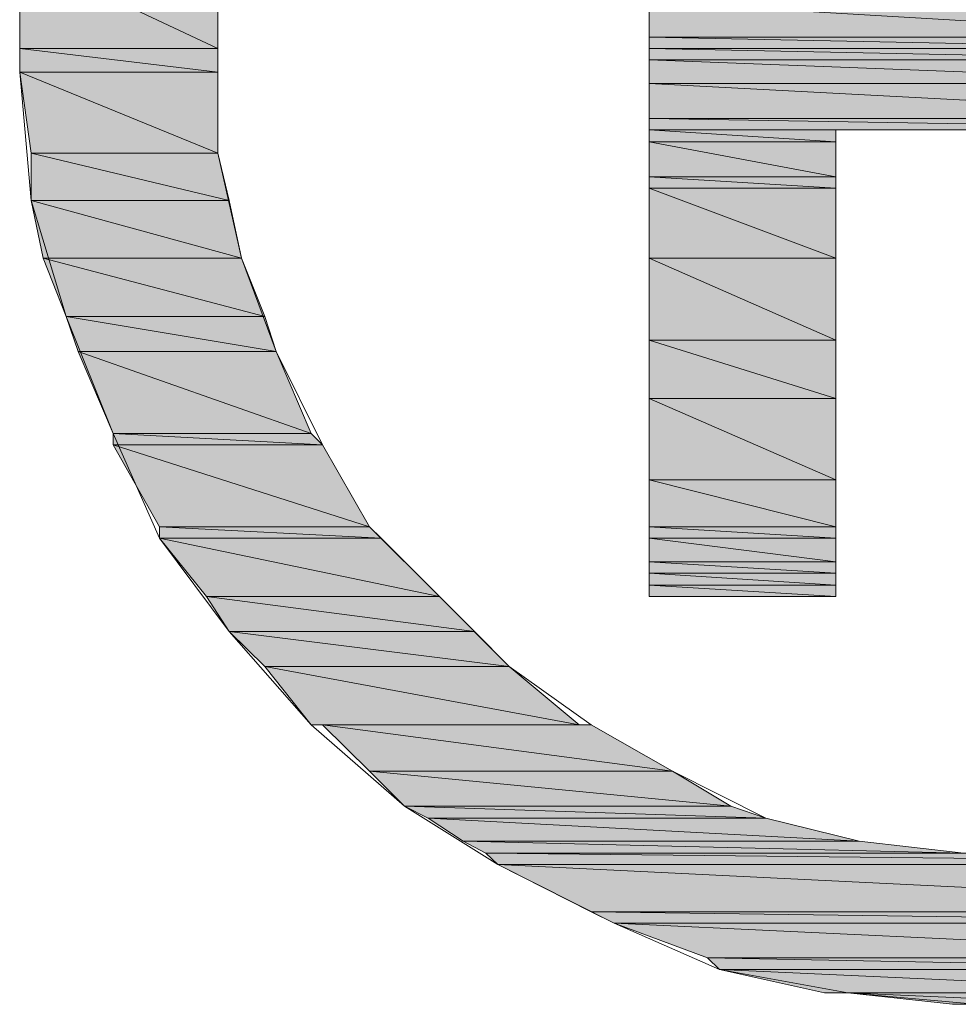
# Model space of a CAD drawing. Units: inches. Extents: x 0 to 11.7, y 0 to 8.3.
# Drawn here: x 11 to 11.1, y 0.9 to 0.9 of the extents above; entities that cross this region are included whole.
import ezdxf

# ---------------------------------------------------------------- set-up
doc = ezdxf.new("R2010")
doc.units = ezdxf.units.IN
doc.header["$MEASUREMENT"] = 0
doc.layers.add('Layer 1', color=7, linetype='Continuous')

# ---------------------------------------------------------------- blocks, each defined once
blk = doc.blocks.new('block 1241')
at = {"layer": 'Layer 1', "true_color": 0x63503b}
h = blk.add_hatch(color=251, dxfattribs=at)
h.dxf.hatch_style = 2
h.paths.add_polyline_path([(11.049995, 0.868327), (11.060628, 0.867703), (11.049995, 0.867703)])
h.paths.add_polyline_path([(11.061876, 0.868327), (11.049995, 0.868327), (11.060628, 0.867703)])
at = {"layer": 'Layer 1', "lineweight": 0}
for points in [[(11.049995, 0.868327), (11.060628, 0.867703), (11.049995, 0.867703), (11.049995, 0.868327)], [(11.061876, 0.868327), (11.049995, 0.868327), (11.060628, 0.867703), (11.061876, 0.868327)], [(11.049995, 0.868327), (11.060628, 0.867703), (11.049995, 0.867703), (11.049995, 0.868327)], [(11.061876, 0.868327), (11.049995, 0.868327), (11.060628, 0.867703), (11.061876, 0.868327)]]:
    blk.add_lwpolyline(points, dxfattribs=at)
blk = doc.blocks.new('block 1242')
at = {"layer": 'Layer 1', "true_color": 0x63503b}
h = blk.add_hatch(color=251, dxfattribs=at)
h.dxf.hatch_style = 2
h.paths.add_polyline_path([(11.038751, 0.869168), (11.042291, 0.867499), (11.038751, 0.867499)])
h.paths.add_polyline_path([(11.042291, 0.869168), (11.038751, 0.869168), (11.042291, 0.867499)])
at = {"layer": 'Layer 1', "lineweight": 0}
for points in [[(11.038751, 0.869168), (11.042291, 0.867499), (11.038751, 0.867499), (11.038751, 0.869168)], [(11.042291, 0.869168), (11.038751, 0.869168), (11.042291, 0.867499), (11.042291, 0.869168)], [(11.038751, 0.869168), (11.042291, 0.867499), (11.038751, 0.867499), (11.038751, 0.869168)], [(11.042291, 0.869168), (11.038751, 0.869168), (11.042291, 0.867499), (11.042291, 0.869168)]]:
    blk.add_lwpolyline(points, dxfattribs=at)
blk = doc.blocks.new('block 1243')
at = {"layer": 'Layer 1', "true_color": 0x63503b}
h = blk.add_hatch(color=251, dxfattribs=at)
h.dxf.hatch_style = 2
edge = h.paths.add_edge_path()
edge.add_spline(control_points=[(11.049995, 0.867499), (11.049995, 0.867499), (11.060004, 0.867499), (11.060004, 0.867499), (11.060004, 0.867499), (11.049995, 0.867499), (11.049995, 0.867499)], knot_values=[0, 0, 0, 0, 1, 1, 1, 2, 2, 2, 2], degree=3, periodic=1)
edge = h.paths.add_edge_path()
edge.add_spline(control_points=[(11.060004, 0.867499), (11.060004, 0.867499), (11.049995, 0.867499), (11.049995, 0.867499), (11.049995, 0.867499), (11.060004, 0.867499), (11.060004, 0.867499)], knot_values=[0, 0, 0, 0, 1, 1, 1, 2, 2, 2, 2], degree=3, periodic=1)
h.paths.add_polyline_path([(11.049995, 0.867703), (11.060004, 0.867499), (11.049995, 0.867499)])
h.paths.add_polyline_path([(11.060628, 0.867703), (11.049995, 0.867703), (11.060004, 0.867499)])
at = {"layer": 'Layer 1', "lineweight": 0}
for points in [[(11.049995, 0.867703), (11.060004, 0.867499), (11.049995, 0.867499), (11.049995, 0.867703)], [(11.060628, 0.867703), (11.049995, 0.867703), (11.060004, 0.867499), (11.060628, 0.867703)], [(11.049995, 0.867703), (11.060004, 0.867499), (11.049995, 0.867499), (11.049995, 0.867703)], [(11.060628, 0.867703), (11.049995, 0.867703), (11.060004, 0.867499), (11.060628, 0.867703)]]:
    blk.add_lwpolyline(points, dxfattribs=at)
for points in [[(11.049995, 0.867499), (11.049995, 0.867499), (11.060004, 0.867499), (11.060004, 0.867499), (11.060004, 0.867499), (11.049995, 0.867499), (11.049995, 0.867499)], [(11.060004, 0.867499), (11.060004, 0.867499), (11.049995, 0.867499), (11.049995, 0.867499), (11.049995, 0.867499), (11.060004, 0.867499), (11.060004, 0.867499)], [(11.049995, 0.867499), (11.049995, 0.867499), (11.060004, 0.867499), (11.060004, 0.867499), (11.060004, 0.867499), (11.049995, 0.867499), (11.049995, 0.867499)], [(11.060004, 0.867499), (11.060004, 0.867499), (11.049995, 0.867499), (11.049995, 0.867499), (11.049995, 0.867499), (11.060004, 0.867499), (11.060004, 0.867499)]]:
    blk.add_open_spline(points, degree=3, knots=[0, 0, 0, 0, 1, 1, 1, 2, 2, 2, 2], dxfattribs=at)
blk = doc.blocks.new('block 1245')
at = {"layer": 'Layer 1', "true_color": 0x63503b}
h = blk.add_hatch(color=251, dxfattribs=at)
h.dxf.hatch_style = 2
h.paths.add_polyline_path([(11.049995, 0.867499), (11.060004, 0.867296), (11.049995, 0.867296)])
h.paths.add_polyline_path([(11.060004, 0.867499), (11.049995, 0.867499), (11.060004, 0.867296)])
at = {"layer": 'Layer 1', "lineweight": 0}
for points in [[(11.049995, 0.867499), (11.060004, 0.867296), (11.049995, 0.867296), (11.049995, 0.867499)], [(11.060004, 0.867499), (11.049995, 0.867499), (11.060004, 0.867296), (11.060004, 0.867499)], [(11.049995, 0.867499), (11.060004, 0.867296), (11.049995, 0.867296), (11.049995, 0.867499)], [(11.060004, 0.867499), (11.049995, 0.867499), (11.060004, 0.867296), (11.060004, 0.867499)]]:
    blk.add_lwpolyline(points, dxfattribs=at)
blk = doc.blocks.new('block 1247')
at = {"layer": 'Layer 1', "true_color": 0x63503b}
h = blk.add_hatch(color=251, dxfattribs=at)
h.dxf.hatch_style = 2
h.paths.add_polyline_path([(11.038751, 0.867499), (11.042291, 0.867079), (11.038751, 0.867079)])
h.paths.add_polyline_path([(11.042291, 0.867499), (11.038751, 0.867499), (11.042291, 0.867079)])
at = {"layer": 'Layer 1', "lineweight": 0}
for points in [[(11.038751, 0.867499), (11.042291, 0.867079), (11.038751, 0.867079), (11.038751, 0.867499)], [(11.042291, 0.867499), (11.038751, 0.867499), (11.042291, 0.867079), (11.042291, 0.867499)], [(11.038751, 0.867499), (11.042291, 0.867079), (11.038751, 0.867079), (11.038751, 0.867499)], [(11.042291, 0.867499), (11.038751, 0.867499), (11.042291, 0.867079), (11.042291, 0.867499)]]:
    blk.add_lwpolyline(points, dxfattribs=at)
blk = doc.blocks.new('block 1248')
at = {"layer": 'Layer 1', "true_color": 0x63503b}
h = blk.add_hatch(color=251, dxfattribs=at)
h.dxf.hatch_style = 2
h.paths.add_polyline_path([(11.049995, 0.867296), (11.061035, 0.866876), (11.049995, 0.866876)])
h.paths.add_polyline_path([(11.060004, 0.867296), (11.049995, 0.867296), (11.061035, 0.866876)])
at = {"layer": 'Layer 1', "lineweight": 0}
for points in [[(11.049995, 0.867296), (11.061035, 0.866876), (11.049995, 0.866876), (11.049995, 0.867296)], [(11.060004, 0.867296), (11.049995, 0.867296), (11.061035, 0.866876), (11.060004, 0.867296)], [(11.049995, 0.867296), (11.061035, 0.866876), (11.049995, 0.866876), (11.049995, 0.867296)], [(11.060004, 0.867296), (11.049995, 0.867296), (11.061035, 0.866876), (11.060004, 0.867296)]]:
    blk.add_lwpolyline(points, dxfattribs=at)
blk = doc.blocks.new('block 1249')
at = {"layer": 'Layer 1', "true_color": 0x63503b}
h = blk.add_hatch(color=251, dxfattribs=at)
h.dxf.hatch_style = 2
h.paths.add_polyline_path([(11.049995, 0.866876), (11.061876, 0.866252), (11.049995, 0.866252)])
h.paths.add_polyline_path([(11.061035, 0.866876), (11.049995, 0.866876), (11.061876, 0.866252)])
at = {"layer": 'Layer 1', "lineweight": 0}
for points in [[(11.049995, 0.866876), (11.061876, 0.866252), (11.049995, 0.866252), (11.049995, 0.866876)], [(11.061035, 0.866876), (11.049995, 0.866876), (11.061876, 0.866252), (11.061035, 0.866876)], [(11.049995, 0.866876), (11.061876, 0.866252), (11.049995, 0.866252), (11.049995, 0.866876)], [(11.061035, 0.866876), (11.049995, 0.866876), (11.061876, 0.866252), (11.061035, 0.866876)]]:
    blk.add_lwpolyline(points, dxfattribs=at)
blk = doc.blocks.new('block 1250')
at = {"layer": 'Layer 1', "true_color": 0x63503b}
h = blk.add_hatch(color=251, dxfattribs=at)
h.dxf.hatch_style = 2
h.paths.add_polyline_path([(11.049995, 0.866252), (11.06208, 0.866048), (11.049995, 0.866048)])
h.paths.add_polyline_path([(11.061876, 0.866252), (11.049995, 0.866252), (11.06208, 0.866048)])
at = {"layer": 'Layer 1', "lineweight": 0}
for points in [[(11.049995, 0.866252), (11.06208, 0.866048), (11.049995, 0.866048), (11.049995, 0.866252)], [(11.061876, 0.866252), (11.049995, 0.866252), (11.06208, 0.866048), (11.061876, 0.866252)], [(11.049995, 0.866252), (11.06208, 0.866048), (11.049995, 0.866048), (11.049995, 0.866252)], [(11.061876, 0.866252), (11.049995, 0.866252), (11.06208, 0.866048), (11.061876, 0.866252)]]:
    blk.add_lwpolyline(points, dxfattribs=at)
blk = doc.blocks.new('block 1252')
at = {"layer": 'Layer 1', "true_color": 0x63503b}
h = blk.add_hatch(color=251, dxfattribs=at)
h.dxf.hatch_style = 2
edge = h.paths.add_edge_path()
edge.add_spline(control_points=[(11.053331, 0.866048), (11.053331, 0.866048), (11.053331, 0.866048), (11.053331, 0.866048), (11.053331, 0.866048), (11.049995, 0.866048), (11.049995, 0.866048), (11.049995, 0.866048), (11.053331, 0.866048), (11.053331, 0.866048)], knot_values=[0, 0, 0, 0, 1, 1, 1, 2, 2, 2, 3, 3, 3, 3], degree=3, periodic=1)
edge = h.paths.add_edge_path()
edge.add_spline(control_points=[(11.049995, 0.866048), (11.049995, 0.866048), (11.053331, 0.866048), (11.053331, 0.866048), (11.053331, 0.866048), (11.049995, 0.866048), (11.049995, 0.866048)], knot_values=[0, 0, 0, 0, 1, 1, 1, 2, 2, 2, 2], degree=3, periodic=1)
at = {"layer": 'Layer 1', "lineweight": 0}
for points, knots in [([(11.053331, 0.866048), (11.053331, 0.866048), (11.053331, 0.866048), (11.053331, 0.866048), (11.053331, 0.866048), (11.049995, 0.866048), (11.049995, 0.866048), (11.049995, 0.866048), (11.053331, 0.866048), (11.053331, 0.866048)], [0, 0, 0, 0, 1, 1, 1, 2, 2, 2, 3, 3, 3, 3]), ([(11.049995, 0.866048), (11.049995, 0.866048), (11.053331, 0.866048), (11.053331, 0.866048), (11.053331, 0.866048), (11.049995, 0.866048), (11.049995, 0.866048)], [0, 0, 0, 0, 1, 1, 1, 2, 2, 2, 2]), ([(11.053331, 0.866048), (11.053331, 0.866048), (11.053331, 0.866048), (11.053331, 0.866048), (11.053331, 0.866048), (11.049995, 0.866048), (11.049995, 0.866048), (11.049995, 0.866048), (11.053331, 0.866048), (11.053331, 0.866048)], [0, 0, 0, 0, 1, 1, 1, 2, 2, 2, 3, 3, 3, 3]), ([(11.049995, 0.866048), (11.049995, 0.866048), (11.053331, 0.866048), (11.053331, 0.866048), (11.053331, 0.866048), (11.049995, 0.866048), (11.049995, 0.866048)], [0, 0, 0, 0, 1, 1, 1, 2, 2, 2, 2])]:
    blk.add_open_spline(points, degree=3, knots=knots, dxfattribs=at)
blk = doc.blocks.new('block 1255')
at = {"layer": 'Layer 1', "true_color": 0x63503b}
h = blk.add_hatch(color=251, dxfattribs=at)
h.dxf.hatch_style = 2
h.paths.add_polyline_path([(11.049995, 0.866048), (11.053331, 0.865831), (11.049995, 0.865831)])
h.paths.add_polyline_path([(11.053331, 0.866048), (11.049995, 0.866048), (11.053331, 0.865831)])
at = {"layer": 'Layer 1', "lineweight": 0}
for points in [[(11.049995, 0.866048), (11.053331, 0.865831), (11.049995, 0.865831), (11.049995, 0.866048)], [(11.053331, 0.866048), (11.049995, 0.866048), (11.053331, 0.865831), (11.053331, 0.866048)], [(11.049995, 0.866048), (11.053331, 0.865831), (11.049995, 0.865831), (11.049995, 0.866048)], [(11.053331, 0.866048), (11.049995, 0.866048), (11.053331, 0.865831), (11.053331, 0.866048)]]:
    blk.add_lwpolyline(points, dxfattribs=at)
blk = doc.blocks.new('block 1257')
at = {"layer": 'Layer 1', "true_color": 0x63503b}
h = blk.add_hatch(color=251, dxfattribs=at)
h.dxf.hatch_style = 2
h.paths.add_polyline_path([(11.038751, 0.867079), (11.042291, 0.865628), (11.038954, 0.865628)])
h.paths.add_polyline_path([(11.042291, 0.867079), (11.038751, 0.867079), (11.042291, 0.865628)])
at = {"layer": 'Layer 1', "lineweight": 0}
for points in [[(11.038751, 0.867079), (11.042291, 0.865628), (11.038954, 0.865628), (11.038751, 0.867079)], [(11.042291, 0.867079), (11.038751, 0.867079), (11.042291, 0.865628), (11.042291, 0.867079)], [(11.038751, 0.867079), (11.042291, 0.865628), (11.038954, 0.865628), (11.038751, 0.867079)], [(11.042291, 0.867079), (11.038751, 0.867079), (11.042291, 0.865628), (11.042291, 0.867079)]]:
    blk.add_lwpolyline(points, dxfattribs=at)
blk = doc.blocks.new('block 1258')
at = {"layer": 'Layer 1', "true_color": 0x63503b}
h = blk.add_hatch(color=251, dxfattribs=at)
h.dxf.hatch_style = 2
h.paths.add_polyline_path([(11.049995, 0.865831), (11.053331, 0.865207), (11.049995, 0.865207)])
h.paths.add_polyline_path([(11.053331, 0.865831), (11.049995, 0.865831), (11.053331, 0.865207)])
at = {"layer": 'Layer 1', "lineweight": 0}
for points in [[(11.049995, 0.865831), (11.053331, 0.865207), (11.049995, 0.865207), (11.049995, 0.865831)], [(11.053331, 0.865831), (11.049995, 0.865831), (11.053331, 0.865207), (11.053331, 0.865831)], [(11.049995, 0.865831), (11.053331, 0.865207), (11.049995, 0.865207), (11.049995, 0.865831)], [(11.053331, 0.865831), (11.049995, 0.865831), (11.053331, 0.865207), (11.053331, 0.865831)]]:
    blk.add_lwpolyline(points, dxfattribs=at)
blk = doc.blocks.new('block 1261')
at = {"layer": 'Layer 1', "true_color": 0x63503b}
h = blk.add_hatch(color=251, dxfattribs=at)
h.dxf.hatch_style = 2
h.paths.add_polyline_path([(11.049995, 0.865207), (11.053331, 0.865004), (11.049995, 0.865004)])
h.paths.add_polyline_path([(11.053331, 0.865207), (11.049995, 0.865207), (11.053331, 0.865004)])
at = {"layer": 'Layer 1', "lineweight": 0}
for points in [[(11.049995, 0.865207), (11.053331, 0.865004), (11.049995, 0.865004), (11.049995, 0.865207)], [(11.053331, 0.865207), (11.049995, 0.865207), (11.053331, 0.865004), (11.053331, 0.865207)], [(11.049995, 0.865207), (11.053331, 0.865004), (11.049995, 0.865004), (11.049995, 0.865207)], [(11.053331, 0.865207), (11.049995, 0.865207), (11.053331, 0.865004), (11.053331, 0.865207)]]:
    blk.add_lwpolyline(points, dxfattribs=at)
blk = doc.blocks.new('block 1263')
at = {"layer": 'Layer 1', "true_color": 0x63503b}
h = blk.add_hatch(color=251, dxfattribs=at)
h.dxf.hatch_style = 2
h.paths.add_polyline_path([(11.038954, 0.865628), (11.042494, 0.864787), (11.038954, 0.864787)])
h.paths.add_polyline_path([(11.042291, 0.865628), (11.038954, 0.865628), (11.042494, 0.864787)])
at = {"layer": 'Layer 1', "lineweight": 0}
for points in [[(11.038954, 0.865628), (11.042494, 0.864787), (11.038954, 0.864787), (11.038954, 0.865628)], [(11.042291, 0.865628), (11.038954, 0.865628), (11.042494, 0.864787), (11.042291, 0.865628)], [(11.038954, 0.865628), (11.042494, 0.864787), (11.038954, 0.864787), (11.038954, 0.865628)], [(11.042291, 0.865628), (11.038954, 0.865628), (11.042494, 0.864787), (11.042291, 0.865628)]]:
    blk.add_lwpolyline(points, dxfattribs=at)
blk = doc.blocks.new('block 1264')
at = {"layer": 'Layer 1', "true_color": 0x63503b}
h = blk.add_hatch(color=251, dxfattribs=at)
h.dxf.hatch_style = 2
h.paths.add_polyline_path([(11.049995, 0.865004), (11.053331, 0.863756), (11.049995, 0.863756)])
h.paths.add_polyline_path([(11.053331, 0.865004), (11.049995, 0.865004), (11.053331, 0.863756)])
at = {"layer": 'Layer 1', "lineweight": 0}
for points in [[(11.049995, 0.865004), (11.053331, 0.863756), (11.049995, 0.863756), (11.049995, 0.865004)], [(11.053331, 0.865004), (11.049995, 0.865004), (11.053331, 0.863756), (11.053331, 0.865004)], [(11.049995, 0.865004), (11.053331, 0.863756), (11.049995, 0.863756), (11.049995, 0.865004)], [(11.053331, 0.865004), (11.049995, 0.865004), (11.053331, 0.863756), (11.053331, 0.865004)]]:
    blk.add_lwpolyline(points, dxfattribs=at)
blk = doc.blocks.new('block 1265')
at = {"layer": 'Layer 1', "true_color": 0x63503b}
h = blk.add_hatch(color=251, dxfattribs=at)
h.dxf.hatch_style = 2
h.paths.add_polyline_path([(11.038954, 0.864787), (11.042711, 0.863756), (11.039171, 0.863756)])
h.paths.add_polyline_path([(11.042494, 0.864787), (11.038954, 0.864787), (11.042711, 0.863756)])
at = {"layer": 'Layer 1', "lineweight": 0}
for points in [[(11.038954, 0.864787), (11.042711, 0.863756), (11.039171, 0.863756), (11.038954, 0.864787)], [(11.042494, 0.864787), (11.038954, 0.864787), (11.042711, 0.863756), (11.042494, 0.864787)], [(11.038954, 0.864787), (11.042711, 0.863756), (11.039171, 0.863756), (11.038954, 0.864787)], [(11.042494, 0.864787), (11.038954, 0.864787), (11.042711, 0.863756), (11.042494, 0.864787)]]:
    blk.add_lwpolyline(points, dxfattribs=at)
blk = doc.blocks.new('block 1270')
at = {"layer": 'Layer 1', "true_color": 0x63503b}
h = blk.add_hatch(color=251, dxfattribs=at)
h.dxf.hatch_style = 2
h.paths.add_polyline_path([(11.039171, 0.863756), (11.043132, 0.862712), (11.039578, 0.862712)])
h.paths.add_polyline_path([(11.042711, 0.863756), (11.039171, 0.863756), (11.043132, 0.862712)])
at = {"layer": 'Layer 1', "lineweight": 0}
for points in [[(11.039171, 0.863756), (11.043132, 0.862712), (11.039578, 0.862712), (11.039171, 0.863756)], [(11.042711, 0.863756), (11.039171, 0.863756), (11.043132, 0.862712), (11.042711, 0.863756)], [(11.039171, 0.863756), (11.043132, 0.862712), (11.039578, 0.862712), (11.039171, 0.863756)], [(11.042711, 0.863756), (11.039171, 0.863756), (11.043132, 0.862712), (11.042711, 0.863756)]]:
    blk.add_lwpolyline(points, dxfattribs=at)
blk = doc.blocks.new('block 1271')
at = {"layer": 'Layer 1', "true_color": 0x63503b}
h = blk.add_hatch(color=251, dxfattribs=at)
h.dxf.hatch_style = 2
h.paths.add_polyline_path([(11.049995, 0.863756), (11.053331, 0.862291), (11.049995, 0.862291)])
h.paths.add_polyline_path([(11.053331, 0.863756), (11.049995, 0.863756), (11.053331, 0.862291)])
at = {"layer": 'Layer 1', "lineweight": 0}
for points in [[(11.049995, 0.863756), (11.053331, 0.862291), (11.049995, 0.862291), (11.049995, 0.863756)], [(11.053331, 0.863756), (11.049995, 0.863756), (11.053331, 0.862291), (11.053331, 0.863756)], [(11.049995, 0.863756), (11.053331, 0.862291), (11.049995, 0.862291), (11.049995, 0.863756)], [(11.053331, 0.863756), (11.049995, 0.863756), (11.053331, 0.862291), (11.053331, 0.863756)]]:
    blk.add_lwpolyline(points, dxfattribs=at)
blk = doc.blocks.new('block 1273')
at = {"layer": 'Layer 1', "true_color": 0x63503b}
h = blk.add_hatch(color=251, dxfattribs=at)
h.dxf.hatch_style = 2
h.paths.add_polyline_path([(11.039578, 0.862712), (11.043335, 0.862088), (11.039795, 0.862088)])
h.paths.add_polyline_path([(11.043132, 0.862712), (11.039578, 0.862712), (11.043335, 0.862088)])
at = {"layer": 'Layer 1', "lineweight": 0}
for points in [[(11.039578, 0.862712), (11.043335, 0.862088), (11.039795, 0.862088), (11.039578, 0.862712)], [(11.043132, 0.862712), (11.039578, 0.862712), (11.043335, 0.862088), (11.043132, 0.862712)], [(11.039578, 0.862712), (11.043335, 0.862088), (11.039795, 0.862088), (11.039578, 0.862712)], [(11.043132, 0.862712), (11.039578, 0.862712), (11.043335, 0.862088), (11.043132, 0.862712)]]:
    blk.add_lwpolyline(points, dxfattribs=at)
blk = doc.blocks.new('block 1276')
at = {"layer": 'Layer 1', "true_color": 0x63503b}
h = blk.add_hatch(color=251, dxfattribs=at)
h.dxf.hatch_style = 2
h.paths.add_polyline_path([(11.049995, 0.862291), (11.053331, 0.861247), (11.049995, 0.861247)])
h.paths.add_polyline_path([(11.053331, 0.862291), (11.049995, 0.862291), (11.053331, 0.861247)])
at = {"layer": 'Layer 1', "lineweight": 0}
for points in [[(11.049995, 0.862291), (11.053331, 0.861247), (11.049995, 0.861247), (11.049995, 0.862291)], [(11.053331, 0.862291), (11.049995, 0.862291), (11.053331, 0.861247), (11.053331, 0.862291)], [(11.049995, 0.862291), (11.053331, 0.861247), (11.049995, 0.861247), (11.049995, 0.862291)], [(11.053331, 0.862291), (11.049995, 0.862291), (11.053331, 0.861247), (11.053331, 0.862291)]]:
    blk.add_lwpolyline(points, dxfattribs=at)
blk = doc.blocks.new('block 1279')
at = {"layer": 'Layer 1', "true_color": 0x63503b}
h = blk.add_hatch(color=251, dxfattribs=at)
h.dxf.hatch_style = 2
h.paths.add_polyline_path([(11.039795, 0.862088), (11.043959, 0.860623), (11.040419, 0.860623)])
h.paths.add_polyline_path([(11.043335, 0.862088), (11.039795, 0.862088), (11.043959, 0.860623)])
at = {"layer": 'Layer 1', "lineweight": 0}
for points in [[(11.039795, 0.862088), (11.043959, 0.860623), (11.040419, 0.860623), (11.039795, 0.862088)], [(11.043335, 0.862088), (11.039795, 0.862088), (11.043959, 0.860623), (11.043335, 0.862088)], [(11.039795, 0.862088), (11.043959, 0.860623), (11.040419, 0.860623), (11.039795, 0.862088)], [(11.043335, 0.862088), (11.039795, 0.862088), (11.043959, 0.860623), (11.043335, 0.862088)]]:
    blk.add_lwpolyline(points, dxfattribs=at)
blk = doc.blocks.new('block 1280')
at = {"layer": 'Layer 1', "true_color": 0x63503b}
h = blk.add_hatch(color=251, dxfattribs=at)
h.dxf.hatch_style = 2
h.paths.add_polyline_path([(11.040419, 0.860623), (11.044162, 0.860419), (11.040419, 0.860419)])
h.paths.add_polyline_path([(11.043959, 0.860623), (11.040419, 0.860623), (11.044162, 0.860419)])
at = {"layer": 'Layer 1', "lineweight": 0}
for points in [[(11.040419, 0.860623), (11.044162, 0.860419), (11.040419, 0.860419), (11.040419, 0.860623)], [(11.043959, 0.860623), (11.040419, 0.860623), (11.044162, 0.860419), (11.043959, 0.860623)], [(11.040419, 0.860623), (11.044162, 0.860419), (11.040419, 0.860419), (11.040419, 0.860623)], [(11.043959, 0.860623), (11.040419, 0.860623), (11.044162, 0.860419), (11.043959, 0.860623)]]:
    blk.add_lwpolyline(points, dxfattribs=at)
blk = doc.blocks.new('block 1283')
at = {"layer": 'Layer 1', "true_color": 0x63503b}
h = blk.add_hatch(color=251, dxfattribs=at)
h.dxf.hatch_style = 2
h.paths.add_polyline_path([(11.049995, 0.861247), (11.053331, 0.859795), (11.049995, 0.859795)])
h.paths.add_polyline_path([(11.053331, 0.861247), (11.049995, 0.861247), (11.053331, 0.859795)])
at = {"layer": 'Layer 1', "lineweight": 0}
for points in [[(11.049995, 0.861247), (11.053331, 0.859795), (11.049995, 0.859795), (11.049995, 0.861247)], [(11.053331, 0.861247), (11.049995, 0.861247), (11.053331, 0.859795), (11.053331, 0.861247)], [(11.049995, 0.861247), (11.053331, 0.859795), (11.049995, 0.859795), (11.049995, 0.861247)], [(11.053331, 0.861247), (11.049995, 0.861247), (11.053331, 0.859795), (11.053331, 0.861247)]]:
    blk.add_lwpolyline(points, dxfattribs=at)
blk = doc.blocks.new('block 1287')
at = {"layer": 'Layer 1', "true_color": 0x63503b}
h = blk.add_hatch(color=251, dxfattribs=at)
h.dxf.hatch_style = 2
h.paths.add_polyline_path([(11.040419, 0.860419), (11.045003, 0.858955), (11.041246, 0.858955)])
h.paths.add_polyline_path([(11.044162, 0.860419), (11.040419, 0.860419), (11.045003, 0.858955)])
at = {"layer": 'Layer 1', "lineweight": 0}
for points in [[(11.040419, 0.860419), (11.045003, 0.858955), (11.041246, 0.858955), (11.040419, 0.860419)], [(11.044162, 0.860419), (11.040419, 0.860419), (11.045003, 0.858955), (11.044162, 0.860419)], [(11.040419, 0.860419), (11.045003, 0.858955), (11.041246, 0.858955), (11.040419, 0.860419)], [(11.044162, 0.860419), (11.040419, 0.860419), (11.045003, 0.858955), (11.044162, 0.860419)]]:
    blk.add_lwpolyline(points, dxfattribs=at)
blk = doc.blocks.new('block 1288')
at = {"layer": 'Layer 1', "true_color": 0x63503b}
h = blk.add_hatch(color=251, dxfattribs=at)
h.dxf.hatch_style = 2
h.paths.add_polyline_path([(11.049995, 0.859795), (11.053331, 0.858955), (11.049995, 0.858955)])
h.paths.add_polyline_path([(11.053331, 0.859795), (11.049995, 0.859795), (11.053331, 0.858955)])
at = {"layer": 'Layer 1', "lineweight": 0}
for points in [[(11.049995, 0.859795), (11.053331, 0.858955), (11.049995, 0.858955), (11.049995, 0.859795)], [(11.053331, 0.859795), (11.049995, 0.859795), (11.053331, 0.858955), (11.053331, 0.859795)], [(11.049995, 0.859795), (11.053331, 0.858955), (11.049995, 0.858955), (11.049995, 0.859795)], [(11.053331, 0.859795), (11.049995, 0.859795), (11.053331, 0.858955), (11.053331, 0.859795)]]:
    blk.add_lwpolyline(points, dxfattribs=at)
blk = doc.blocks.new('block 1289')
at = {"layer": 'Layer 1', "true_color": 0x63503b}
h = blk.add_hatch(color=251, dxfattribs=at)
h.dxf.hatch_style = 2
h.paths.add_polyline_path([(11.049995, 0.858955), (11.053331, 0.858751), (11.049995, 0.858751)])
h.paths.add_polyline_path([(11.053331, 0.858955), (11.049995, 0.858955), (11.053331, 0.858751)])
at = {"layer": 'Layer 1', "lineweight": 0}
for points in [[(11.049995, 0.858955), (11.053331, 0.858751), (11.049995, 0.858751), (11.049995, 0.858955)], [(11.053331, 0.858955), (11.049995, 0.858955), (11.053331, 0.858751), (11.053331, 0.858955)], [(11.049995, 0.858955), (11.053331, 0.858751), (11.049995, 0.858751), (11.049995, 0.858955)], [(11.053331, 0.858955), (11.049995, 0.858955), (11.053331, 0.858751), (11.053331, 0.858955)]]:
    blk.add_lwpolyline(points, dxfattribs=at)
blk = doc.blocks.new('block 1290')
at = {"layer": 'Layer 1', "true_color": 0x63503b}
h = blk.add_hatch(color=251, dxfattribs=at)
h.dxf.hatch_style = 2
h.paths.add_polyline_path([(11.041246, 0.858955), (11.045207, 0.858751), (11.041246, 0.858751)])
h.paths.add_polyline_path([(11.045003, 0.858955), (11.041246, 0.858955), (11.045207, 0.858751)])
at = {"layer": 'Layer 1', "lineweight": 0}
for points in [[(11.041246, 0.858955), (11.045207, 0.858751), (11.041246, 0.858751), (11.041246, 0.858955)], [(11.045003, 0.858955), (11.041246, 0.858955), (11.045207, 0.858751), (11.045003, 0.858955)], [(11.041246, 0.858955), (11.045207, 0.858751), (11.041246, 0.858751), (11.041246, 0.858955)], [(11.045003, 0.858955), (11.041246, 0.858955), (11.045207, 0.858751), (11.045003, 0.858955)]]:
    blk.add_lwpolyline(points, dxfattribs=at)
blk = doc.blocks.new('block 1294')
at = {"layer": 'Layer 1', "true_color": 0x63503b}
h = blk.add_hatch(color=251, dxfattribs=at)
h.dxf.hatch_style = 2
h.paths.add_polyline_path([(11.049995, 0.858751), (11.053331, 0.858331), (11.049995, 0.858331)])
h.paths.add_polyline_path([(11.053331, 0.858751), (11.049995, 0.858751), (11.053331, 0.858331)])
at = {"layer": 'Layer 1', "lineweight": 0}
for points in [[(11.049995, 0.858751), (11.053331, 0.858331), (11.049995, 0.858331), (11.049995, 0.858751)], [(11.053331, 0.858751), (11.049995, 0.858751), (11.053331, 0.858331), (11.053331, 0.858751)], [(11.049995, 0.858751), (11.053331, 0.858331), (11.049995, 0.858331), (11.049995, 0.858751)], [(11.053331, 0.858751), (11.049995, 0.858751), (11.053331, 0.858331), (11.053331, 0.858751)]]:
    blk.add_lwpolyline(points, dxfattribs=at)
blk = doc.blocks.new('block 1295')
at = {"layer": 'Layer 1', "true_color": 0x63503b}
h = blk.add_hatch(color=251, dxfattribs=at)
h.dxf.hatch_style = 2
h.paths.add_polyline_path([(11.049995, 0.858331), (11.053331, 0.858127), (11.049995, 0.858127)])
h.paths.add_polyline_path([(11.053331, 0.858331), (11.049995, 0.858331), (11.053331, 0.858127)])
at = {"layer": 'Layer 1', "lineweight": 0}
for points in [[(11.049995, 0.858331), (11.053331, 0.858127), (11.049995, 0.858127), (11.049995, 0.858331)], [(11.053331, 0.858331), (11.049995, 0.858331), (11.053331, 0.858127), (11.053331, 0.858331)], [(11.049995, 0.858331), (11.053331, 0.858127), (11.049995, 0.858127), (11.049995, 0.858331)], [(11.053331, 0.858331), (11.049995, 0.858331), (11.053331, 0.858127), (11.053331, 0.858331)]]:
    blk.add_lwpolyline(points, dxfattribs=at)
blk = doc.blocks.new('block 1297')
at = {"layer": 'Layer 1', "true_color": 0x63503b}
h = blk.add_hatch(color=251, dxfattribs=at)
h.dxf.hatch_style = 2
h.paths.add_polyline_path([(11.049995, 0.858127), (11.053331, 0.85791), (11.049995, 0.85791)])
h.paths.add_polyline_path([(11.053331, 0.858127), (11.049995, 0.858127), (11.053331, 0.85791)])
at = {"layer": 'Layer 1', "lineweight": 0}
for points in [[(11.049995, 0.858127), (11.053331, 0.85791), (11.049995, 0.85791), (11.049995, 0.858127)], [(11.053331, 0.858127), (11.049995, 0.858127), (11.053331, 0.85791), (11.053331, 0.858127)], [(11.049995, 0.858127), (11.053331, 0.85791), (11.049995, 0.85791), (11.049995, 0.858127)], [(11.053331, 0.858127), (11.049995, 0.858127), (11.053331, 0.85791), (11.053331, 0.858127)]]:
    blk.add_lwpolyline(points, dxfattribs=at)
blk = doc.blocks.new('block 1300')
at = {"layer": 'Layer 1', "true_color": 0x63503b}
h = blk.add_hatch(color=251, dxfattribs=at)
h.dxf.hatch_style = 2
h.paths.add_polyline_path([(11.049995, 0.85791), (11.053331, 0.857707), (11.049995, 0.857707)])
h.paths.add_polyline_path([(11.053331, 0.85791), (11.049995, 0.85791), (11.053331, 0.857707)])
at = {"layer": 'Layer 1', "lineweight": 0}
for points in [[(11.049995, 0.85791), (11.053331, 0.857707), (11.049995, 0.857707), (11.049995, 0.85791)], [(11.053331, 0.85791), (11.049995, 0.85791), (11.053331, 0.857707), (11.053331, 0.85791)], [(11.049995, 0.85791), (11.053331, 0.857707), (11.049995, 0.857707), (11.049995, 0.85791)], [(11.053331, 0.85791), (11.049995, 0.85791), (11.053331, 0.857707), (11.053331, 0.85791)]]:
    blk.add_lwpolyline(points, dxfattribs=at)
blk = doc.blocks.new('block 1301')
at = {"layer": 'Layer 1', "true_color": 0x63503b}
h = blk.add_hatch(color=251, dxfattribs=at)
h.dxf.hatch_style = 2
h.paths.add_polyline_path([(11.041246, 0.858751), (11.046251, 0.857707), (11.042087, 0.857707)])
h.paths.add_polyline_path([(11.045207, 0.858751), (11.041246, 0.858751), (11.046251, 0.857707)])
at = {"layer": 'Layer 1', "lineweight": 0}
for points in [[(11.041246, 0.858751), (11.046251, 0.857707), (11.042087, 0.857707), (11.041246, 0.858751)], [(11.045207, 0.858751), (11.041246, 0.858751), (11.046251, 0.857707), (11.045207, 0.858751)], [(11.041246, 0.858751), (11.046251, 0.857707), (11.042087, 0.857707), (11.041246, 0.858751)], [(11.045207, 0.858751), (11.041246, 0.858751), (11.046251, 0.857707), (11.045207, 0.858751)]]:
    blk.add_lwpolyline(points, dxfattribs=at)
blk = doc.blocks.new('block 1303')
at = {"layer": 'Layer 1', "true_color": 0x63503b}
h = blk.add_hatch(color=251, dxfattribs=at)
h.dxf.hatch_style = 2
h.paths.add_polyline_path([(11.042087, 0.857707), (11.046875, 0.857083), (11.042494, 0.857083)])
h.paths.add_polyline_path([(11.046251, 0.857707), (11.042087, 0.857707), (11.046875, 0.857083)])
at = {"layer": 'Layer 1', "lineweight": 0}
for points in [[(11.042087, 0.857707), (11.046875, 0.857083), (11.042494, 0.857083), (11.042087, 0.857707)], [(11.046251, 0.857707), (11.042087, 0.857707), (11.046875, 0.857083), (11.046251, 0.857707)], [(11.042087, 0.857707), (11.046875, 0.857083), (11.042494, 0.857083), (11.042087, 0.857707)], [(11.046251, 0.857707), (11.042087, 0.857707), (11.046875, 0.857083), (11.046251, 0.857707)]]:
    blk.add_lwpolyline(points, dxfattribs=at)
blk = doc.blocks.new('block 1304')
at = {"layer": 'Layer 1', "true_color": 0x63503b}
h = blk.add_hatch(color=251, dxfattribs=at)
h.dxf.hatch_style = 2
h.paths.add_polyline_path([(11.042494, 0.857083), (11.047499, 0.856459), (11.043132, 0.856459)])
h.paths.add_polyline_path([(11.046875, 0.857083), (11.042494, 0.857083), (11.047499, 0.856459)])
at = {"layer": 'Layer 1', "lineweight": 0}
for points in [[(11.042494, 0.857083), (11.047499, 0.856459), (11.043132, 0.856459), (11.042494, 0.857083)], [(11.046875, 0.857083), (11.042494, 0.857083), (11.047499, 0.856459), (11.046875, 0.857083)], [(11.042494, 0.857083), (11.047499, 0.856459), (11.043132, 0.856459), (11.042494, 0.857083)], [(11.046875, 0.857083), (11.042494, 0.857083), (11.047499, 0.856459), (11.046875, 0.857083)]]:
    blk.add_lwpolyline(points, dxfattribs=at)
blk = doc.blocks.new('block 1307')
at = {"layer": 'Layer 1', "true_color": 0x63503b}
h = blk.add_hatch(color=251, dxfattribs=at)
h.dxf.hatch_style = 2
h.paths.add_polyline_path([(11.043132, 0.856459), (11.048747, 0.855414), (11.043959, 0.855414)])
h.paths.add_polyline_path([(11.047499, 0.856459), (11.043132, 0.856459), (11.048747, 0.855414)])
at = {"layer": 'Layer 1', "lineweight": 0}
for points in [[(11.043132, 0.856459), (11.048747, 0.855414), (11.043959, 0.855414), (11.043132, 0.856459)], [(11.047499, 0.856459), (11.043132, 0.856459), (11.048747, 0.855414), (11.047499, 0.856459)], [(11.043132, 0.856459), (11.048747, 0.855414), (11.043959, 0.855414), (11.043132, 0.856459)], [(11.047499, 0.856459), (11.043132, 0.856459), (11.048747, 0.855414), (11.047499, 0.856459)]]:
    blk.add_lwpolyline(points, dxfattribs=at)
blk = doc.blocks.new('block 1308')
at = {"layer": 'Layer 1', "lineweight": 0}
for points in [[(11.043959, 0.855414), (11.048964, 0.855414), (11.044162, 0.855414), (11.043959, 0.855414)], [(11.048747, 0.855414), (11.043959, 0.855414), (11.048964, 0.855414), (11.048747, 0.855414)], [(11.043959, 0.855414), (11.048964, 0.855414), (11.044162, 0.855414), (11.043959, 0.855414)], [(11.048747, 0.855414), (11.043959, 0.855414), (11.048964, 0.855414), (11.048747, 0.855414)]]:
    blk.add_lwpolyline(points, dxfattribs=at)
blk = doc.blocks.new('block 1310')
at = {"layer": 'Layer 1', "true_color": 0x63503b}
h = blk.add_hatch(color=251, dxfattribs=at)
h.dxf.hatch_style = 2
h.paths.add_polyline_path([(11.044162, 0.855414), (11.050415, 0.854587), (11.045003, 0.854587)])
h.paths.add_polyline_path([(11.048964, 0.855414), (11.044162, 0.855414), (11.050415, 0.854587)])
at = {"layer": 'Layer 1', "lineweight": 0}
for points in [[(11.044162, 0.855414), (11.050415, 0.854587), (11.045003, 0.854587), (11.044162, 0.855414)], [(11.048964, 0.855414), (11.044162, 0.855414), (11.050415, 0.854587), (11.048964, 0.855414)], [(11.044162, 0.855414), (11.050415, 0.854587), (11.045003, 0.854587), (11.044162, 0.855414)], [(11.048964, 0.855414), (11.044162, 0.855414), (11.050415, 0.854587), (11.048964, 0.855414)]]:
    blk.add_lwpolyline(points, dxfattribs=at)
blk = doc.blocks.new('block 1312')
at = {"layer": 'Layer 1', "true_color": 0x63503b}
h = blk.add_hatch(color=251, dxfattribs=at)
h.dxf.hatch_style = 2
h.paths.add_polyline_path([(11.045003, 0.854587), (11.051459, 0.853963), (11.045627, 0.853963)])
h.paths.add_polyline_path([(11.050415, 0.854587), (11.045003, 0.854587), (11.051459, 0.853963)])
at = {"layer": 'Layer 1', "lineweight": 0}
for points in [[(11.045003, 0.854587), (11.051459, 0.853963), (11.045627, 0.853963), (11.045003, 0.854587)], [(11.050415, 0.854587), (11.045003, 0.854587), (11.051459, 0.853963), (11.050415, 0.854587)], [(11.045003, 0.854587), (11.051459, 0.853963), (11.045627, 0.853963), (11.045003, 0.854587)], [(11.050415, 0.854587), (11.045003, 0.854587), (11.051459, 0.853963), (11.050415, 0.854587)]]:
    blk.add_lwpolyline(points, dxfattribs=at)
blk = doc.blocks.new('block 1313')
at = {"layer": 'Layer 1', "true_color": 0x63503b}
h = blk.add_hatch(color=251, dxfattribs=at)
h.dxf.hatch_style = 2
h.paths.add_polyline_path([(11.045627, 0.853963), (11.052083, 0.853746), (11.046048, 0.853746)])
h.paths.add_polyline_path([(11.051459, 0.853963), (11.045627, 0.853963), (11.052083, 0.853746)])
at = {"layer": 'Layer 1', "lineweight": 0}
for points in [[(11.045627, 0.853963), (11.052083, 0.853746), (11.046048, 0.853746), (11.045627, 0.853963)], [(11.051459, 0.853963), (11.045627, 0.853963), (11.052083, 0.853746), (11.051459, 0.853963)], [(11.045627, 0.853963), (11.052083, 0.853746), (11.046048, 0.853746), (11.045627, 0.853963)], [(11.051459, 0.853963), (11.045627, 0.853963), (11.052083, 0.853746), (11.051459, 0.853963)]]:
    blk.add_lwpolyline(points, dxfattribs=at)
blk = doc.blocks.new('block 1315')
at = {"layer": 'Layer 1', "true_color": 0x63503b}
h = blk.add_hatch(color=251, dxfattribs=at)
h.dxf.hatch_style = 2
h.paths.add_polyline_path([(11.046048, 0.853746), (11.053752, 0.853339), (11.046672, 0.853339)])
h.paths.add_polyline_path([(11.052083, 0.853746), (11.046048, 0.853746), (11.053752, 0.853339)])
at = {"layer": 'Layer 1', "lineweight": 0}
for points in [[(11.046048, 0.853746), (11.053752, 0.853339), (11.046672, 0.853339), (11.046048, 0.853746)], [(11.052083, 0.853746), (11.046048, 0.853746), (11.053752, 0.853339), (11.052083, 0.853746)], [(11.046048, 0.853746), (11.053752, 0.853339), (11.046672, 0.853339), (11.046048, 0.853746)], [(11.052083, 0.853746), (11.046048, 0.853746), (11.053752, 0.853339), (11.052083, 0.853746)]]:
    blk.add_lwpolyline(points, dxfattribs=at)
blk = doc.blocks.new('block 1317')
at = {"layer": 'Layer 1', "true_color": 0x63503b}
h = blk.add_hatch(color=251, dxfattribs=at)
h.dxf.hatch_style = 2
h.paths.add_polyline_path([(11.046672, 0.853339), (11.055623, 0.853122), (11.047078, 0.853122)])
h.paths.add_polyline_path([(11.053752, 0.853339), (11.046672, 0.853339), (11.055623, 0.853122)])
at = {"layer": 'Layer 1', "lineweight": 0}
for points in [[(11.046672, 0.853339), (11.055623, 0.853122), (11.047078, 0.853122), (11.046672, 0.853339)], [(11.053752, 0.853339), (11.046672, 0.853339), (11.055623, 0.853122), (11.053752, 0.853339)], [(11.046672, 0.853339), (11.055623, 0.853122), (11.047078, 0.853122), (11.046672, 0.853339)], [(11.053752, 0.853339), (11.046672, 0.853339), (11.055623, 0.853122), (11.053752, 0.853339)]]:
    blk.add_lwpolyline(points, dxfattribs=at)
blk = doc.blocks.new('block 1319')
at = {"layer": 'Layer 1', "true_color": 0x63503b}
h = blk.add_hatch(color=251, dxfattribs=at)
h.dxf.hatch_style = 2
edge = h.paths.add_edge_path()
edge.add_spline(control_points=[(11.056668, 0.853122), (11.056668, 0.853122), (11.056668, 0.853122), (11.056668, 0.853122), (11.056668, 0.853122), (11.047078, 0.853122), (11.047078, 0.853122), (11.047078, 0.853122), (11.056668, 0.853122), (11.056668, 0.853122)], knot_values=[0, 0, 0, 0, 1, 1, 1, 2, 2, 2, 3, 3, 3, 3], degree=3, periodic=1)
at = {"layer": 'Layer 1', "lineweight": 0}
blk.add_lwpolyline([(11.056668, 0.853122), (11.047078, 0.853122), (11.055623, 0.853122), (11.056668, 0.853122)], dxfattribs=at)
blk.add_lwpolyline([(11.056668, 0.853122), (11.047078, 0.853122), (11.055623, 0.853122), (11.056668, 0.853122)], dxfattribs=at)
blk.add_open_spline([(11.056668, 0.853122), (11.056668, 0.853122), (11.056668, 0.853122), (11.056668, 0.853122), (11.056668, 0.853122), (11.047078, 0.853122), (11.047078, 0.853122), (11.047078, 0.853122), (11.056668, 0.853122), (11.056668, 0.853122)], degree=3, knots=[0, 0, 0, 0, 1, 1, 1, 2, 2, 2, 3, 3, 3, 3], dxfattribs=at)
blk.add_open_spline([(11.056668, 0.853122), (11.056668, 0.853122), (11.056668, 0.853122), (11.056668, 0.853122), (11.056668, 0.853122), (11.047078, 0.853122), (11.047078, 0.853122), (11.047078, 0.853122), (11.056668, 0.853122), (11.056668, 0.853122)], degree=3, knots=[0, 0, 0, 0, 1, 1, 1, 2, 2, 2, 3, 3, 3, 3], dxfattribs=at)
blk = doc.blocks.new('block 1321')
at = {"layer": 'Layer 1', "true_color": 0x63503b}
h = blk.add_hatch(color=251, dxfattribs=at)
h.dxf.hatch_style = 2
edge = h.paths.add_edge_path()
edge.add_spline(control_points=[(11.057495, 0.853122), (11.057495, 0.853122), (11.057495, 0.853122), (11.057495, 0.853122), (11.057495, 0.853122), (11.047078, 0.853122), (11.047078, 0.853122), (11.047078, 0.853122), (11.057495, 0.853122), (11.057495, 0.853122)], knot_values=[0, 0, 0, 0, 1, 1, 1, 2, 2, 2, 3, 3, 3, 3], degree=3, periodic=1)
at = {"layer": 'Layer 1', "lineweight": 0}
blk.add_lwpolyline([(11.057495, 0.853122), (11.047078, 0.853122), (11.056668, 0.853122), (11.057495, 0.853122)], dxfattribs=at)
blk.add_lwpolyline([(11.057495, 0.853122), (11.047078, 0.853122), (11.056668, 0.853122), (11.057495, 0.853122)], dxfattribs=at)
blk.add_open_spline([(11.057495, 0.853122), (11.057495, 0.853122), (11.057495, 0.853122), (11.057495, 0.853122), (11.057495, 0.853122), (11.047078, 0.853122), (11.047078, 0.853122), (11.047078, 0.853122), (11.057495, 0.853122), (11.057495, 0.853122)], degree=3, knots=[0, 0, 0, 0, 1, 1, 1, 2, 2, 2, 3, 3, 3, 3], dxfattribs=at)
blk.add_open_spline([(11.057495, 0.853122), (11.057495, 0.853122), (11.057495, 0.853122), (11.057495, 0.853122), (11.057495, 0.853122), (11.047078, 0.853122), (11.047078, 0.853122), (11.047078, 0.853122), (11.057495, 0.853122), (11.057495, 0.853122)], degree=3, knots=[0, 0, 0, 0, 1, 1, 1, 2, 2, 2, 3, 3, 3, 3], dxfattribs=at)
blk = doc.blocks.new('block 1322')
at = {"layer": 'Layer 1', "true_color": 0x63503b}
h = blk.add_hatch(color=251, dxfattribs=at)
h.dxf.hatch_style = 2
h.paths.add_polyline_path([(11.047078, 0.853122), (11.06604, 0.852919), (11.047295, 0.852919)])
h.paths.add_polyline_path([(11.066243, 0.853122), (11.047078, 0.853122), (11.06604, 0.852919)])
at = {"layer": 'Layer 1', "lineweight": 0}
for points in [[(11.047078, 0.853122), (11.06604, 0.852919), (11.047295, 0.852919), (11.047078, 0.853122)], [(11.066243, 0.853122), (11.047078, 0.853122), (11.06604, 0.852919), (11.066243, 0.853122)], [(11.047078, 0.853122), (11.06604, 0.852919), (11.047295, 0.852919), (11.047078, 0.853122)], [(11.066243, 0.853122), (11.047078, 0.853122), (11.06604, 0.852919), (11.066243, 0.853122)]]:
    blk.add_lwpolyline(points, dxfattribs=at)
blk = doc.blocks.new('block 1323')
at = {"layer": 'Layer 1', "true_color": 0x63503b}
h = blk.add_hatch(color=251, dxfattribs=at)
h.dxf.hatch_style = 2
h.paths.add_polyline_path([(11.047295, 0.852919), (11.064589, 0.852078), (11.048964, 0.852078)])
h.paths.add_polyline_path([(11.06604, 0.852919), (11.047295, 0.852919), (11.064589, 0.852078)])
at = {"layer": 'Layer 1', "lineweight": 0}
for points in [[(11.047295, 0.852919), (11.064589, 0.852078), (11.048964, 0.852078), (11.047295, 0.852919)], [(11.06604, 0.852919), (11.047295, 0.852919), (11.064589, 0.852078), (11.06604, 0.852919)], [(11.047295, 0.852919), (11.064589, 0.852078), (11.048964, 0.852078), (11.047295, 0.852919)], [(11.06604, 0.852919), (11.047295, 0.852919), (11.064589, 0.852078), (11.06604, 0.852919)]]:
    blk.add_lwpolyline(points, dxfattribs=at)
blk = doc.blocks.new('block 1324')
at = {"layer": 'Layer 1', "true_color": 0x63503b}
h = blk.add_hatch(color=251, dxfattribs=at)
h.dxf.hatch_style = 2
h.paths.add_polyline_path([(11.048964, 0.852078), (11.063965, 0.851874), (11.049371, 0.851874)])
h.paths.add_polyline_path([(11.064589, 0.852078), (11.048964, 0.852078), (11.063965, 0.851874)])
at = {"layer": 'Layer 1', "lineweight": 0}
for points in [[(11.048964, 0.852078), (11.063965, 0.851874), (11.049371, 0.851874), (11.048964, 0.852078)], [(11.064589, 0.852078), (11.048964, 0.852078), (11.063965, 0.851874), (11.064589, 0.852078)], [(11.048964, 0.852078), (11.063965, 0.851874), (11.049371, 0.851874), (11.048964, 0.852078)], [(11.064589, 0.852078), (11.048964, 0.852078), (11.063965, 0.851874), (11.064589, 0.852078)]]:
    blk.add_lwpolyline(points, dxfattribs=at)
blk = doc.blocks.new('block 1325')
at = {"layer": 'Layer 1', "true_color": 0x63503b}
h = blk.add_hatch(color=251, dxfattribs=at)
h.dxf.hatch_style = 2
h.paths.add_polyline_path([(11.049371, 0.851874), (11.0625, 0.851251), (11.051039, 0.851251)])
h.paths.add_polyline_path([(11.063965, 0.851874), (11.049371, 0.851874), (11.0625, 0.851251)])
at = {"layer": 'Layer 1', "lineweight": 0}
for points in [[(11.049371, 0.851874), (11.0625, 0.851251), (11.051039, 0.851251), (11.049371, 0.851874)], [(11.063965, 0.851874), (11.049371, 0.851874), (11.0625, 0.851251), (11.063965, 0.851874)], [(11.049371, 0.851874), (11.0625, 0.851251), (11.051039, 0.851251), (11.049371, 0.851874)], [(11.063965, 0.851874), (11.049371, 0.851874), (11.0625, 0.851251), (11.063965, 0.851874)]]:
    blk.add_lwpolyline(points, dxfattribs=at)
blk = doc.blocks.new('block 1326')
at = {"layer": 'Layer 1', "true_color": 0x63503b}
h = blk.add_hatch(color=251, dxfattribs=at)
h.dxf.hatch_style = 2
h.paths.add_polyline_path([(11.051039, 0.851251), (11.061876, 0.851047), (11.051256, 0.851047)])
h.paths.add_polyline_path([(11.0625, 0.851251), (11.051039, 0.851251), (11.061876, 0.851047)])
at = {"layer": 'Layer 1', "lineweight": 0}
for points in [[(11.051039, 0.851251), (11.061876, 0.851047), (11.051256, 0.851047), (11.051039, 0.851251)], [(11.0625, 0.851251), (11.051039, 0.851251), (11.061876, 0.851047), (11.0625, 0.851251)], [(11.051039, 0.851251), (11.061876, 0.851047), (11.051256, 0.851047), (11.051039, 0.851251)], [(11.0625, 0.851251), (11.051039, 0.851251), (11.061876, 0.851047), (11.0625, 0.851251)]]:
    blk.add_lwpolyline(points, dxfattribs=at)
blk = doc.blocks.new('block 1327')
at = {"layer": 'Layer 1', "true_color": 0x63503b}
h = blk.add_hatch(color=251, dxfattribs=at)
h.dxf.hatch_style = 2
h.paths.add_polyline_path([(11.051256, 0.851047), (11.060411, 0.850627), (11.053128, 0.850627)])
h.paths.add_polyline_path([(11.061876, 0.851047), (11.051256, 0.851047), (11.060411, 0.850627)])
at = {"layer": 'Layer 1', "lineweight": 0}
for points in [[(11.051256, 0.851047), (11.060411, 0.850627), (11.053128, 0.850627), (11.051256, 0.851047)], [(11.061876, 0.851047), (11.051256, 0.851047), (11.060411, 0.850627), (11.061876, 0.851047)], [(11.051256, 0.851047), (11.060411, 0.850627), (11.053128, 0.850627), (11.051256, 0.851047)], [(11.061876, 0.851047), (11.051256, 0.851047), (11.060411, 0.850627), (11.061876, 0.851047)]]:
    blk.add_lwpolyline(points, dxfattribs=at)
blk = doc.blocks.new('block 1328')
at = {"layer": 'Layer 1', "lineweight": 0}
for points in [[(11.053128, 0.850627), (11.059787, 0.850627), (11.053548, 0.850627), (11.053128, 0.850627)], [(11.060411, 0.850627), (11.053128, 0.850627), (11.059787, 0.850627), (11.060411, 0.850627)], [(11.053128, 0.850627), (11.059787, 0.850627), (11.053548, 0.850627), (11.053128, 0.850627)], [(11.060411, 0.850627), (11.053128, 0.850627), (11.059787, 0.850627), (11.060411, 0.850627)]]:
    blk.add_lwpolyline(points, dxfattribs=at)
blk = doc.blocks.new('block 1329')
at = {"layer": 'Layer 1', "true_color": 0x63503b}
h = blk.add_hatch(color=251, dxfattribs=at)
h.dxf.hatch_style = 2
h.paths.add_polyline_path([(11.053548, 0.850627), (11.05542, 0.850423), (11.058119, 0.850423)])
at = {"layer": 'Layer 1', "lineweight": 0}
for points in [[(11.053548, 0.850627), (11.05542, 0.850423), (11.058119, 0.850423), (11.053548, 0.850627)], [(11.053548, 0.850627), (11.05542, 0.850423), (11.058119, 0.850423), (11.053548, 0.850627)], [(11.05542, 0.850423), (11.058119, 0.850423), (11.055827, 0.850423), (11.05542, 0.850423)], [(11.05542, 0.850423), (11.058119, 0.850423), (11.055827, 0.850423), (11.05542, 0.850423)]]:
    blk.add_lwpolyline(points, dxfattribs=at)
blk = doc.blocks.new('block 1330')
at = {"layer": 'Layer 1', "true_color": 0x63503b}
h = blk.add_hatch(color=251, dxfattribs=at)
h.dxf.hatch_style = 2
h.paths.add_polyline_path([(11.053548, 0.850627), (11.059787, 0.850627), (11.058119, 0.850423)])
at = {"layer": 'Layer 1', "lineweight": 0}
blk.add_lwpolyline([(11.053548, 0.850627), (11.059787, 0.850627), (11.058119, 0.850423), (11.053548, 0.850627)], dxfattribs=at)
blk.add_lwpolyline([(11.053548, 0.850627), (11.059787, 0.850627), (11.058119, 0.850423), (11.053548, 0.850627)], dxfattribs=at)

msp = doc.modelspace()

# ---------------------------------------------------------------- linework, layer by layer
at = {"layer": 'Layer 1', "lineweight": 0}
for points in [[(11.042291, 0.869371), (11.042291, 0.867499), (11.042291, 0.865628), (11.042711, 0.863756), (11.043335, 0.862088), (11.044162, 0.860419), (11.045003, 0.858955), (11.046251, 0.857707), (11.047499, 0.856459), (11.048964, 0.855414), (11.050415, 0.854587), (11.052083, 0.853746), (11.053752, 0.853339), (11.055623, 0.853122)], [(11.055827, 0.850423), (11.053548, 0.850627), (11.051256, 0.851047), (11.049371, 0.851874), (11.047295, 0.852919), (11.045627, 0.853963), (11.043959, 0.855414), (11.042494, 0.857083), (11.041246, 0.858751), (11.040419, 0.860623), (11.039578, 0.862712), (11.038954, 0.864787), (11.038751, 0.867079), (11.038751, 0.869168)], [(11.053331, 0.857707), (11.052911, 0.857707), (11.052083, 0.857707), (11.051039, 0.857707), (11.050212, 0.857707), (11.049995, 0.857707), (11.049995, 0.85791), (11.049995, 0.858331), (11.049995, 0.858955), (11.049995, 0.859795), (11.049995, 0.862291), (11.049995, 0.865207), (11.049995, 0.868544)], [(11.055623, 0.866048), (11.055203, 0.866048), (11.053752, 0.866048), (11.053331, 0.866048), (11.053331, 0.865831), (11.053331, 0.865004), (11.053331, 0.863756), (11.053331, 0.861247), (11.053331, 0.858751), (11.053331, 0.858127), (11.053331, 0.857707)]]:
    msp.add_lwpolyline(points, dxfattribs=at)

# ---------------------------------------------------------------- block references
at = {"layer": 'Layer 1'}
for name in ['block 1242', 'block 1241', 'block 1243', 'block 1247', 'block 1245', 'block 1248', 'block 1257', 'block 1249', 'block 1250', 'block 1252', 'block 1255', 'block 1258', 'block 1263', 'block 1261', 'block 1264', 'block 1265', 'block 1270', 'block 1271', 'block 1273', 'block 1276', 'block 1279', 'block 1283', 'block 1280', 'block 1287', 'block 1288', 'block 1290', 'block 1289', 'block 1301', 'block 1294', 'block 1295', 'block 1297', 'block 1300', 'block 1303', 'block 1304', 'block 1307', 'block 1308', 'block 1310', 'block 1312', 'block 1313', 'block 1315', 'block 1317', 'block 1319', 'block 1321', 'block 1322', 'block 1323', 'block 1324', 'block 1325', 'block 1326', 'block 1327', 'block 1328', 'block 1329', 'block 1330']:
    msp.add_blockref(name, (0, 0), dxfattribs=at)

doc.saveas('drawing.dxf')
